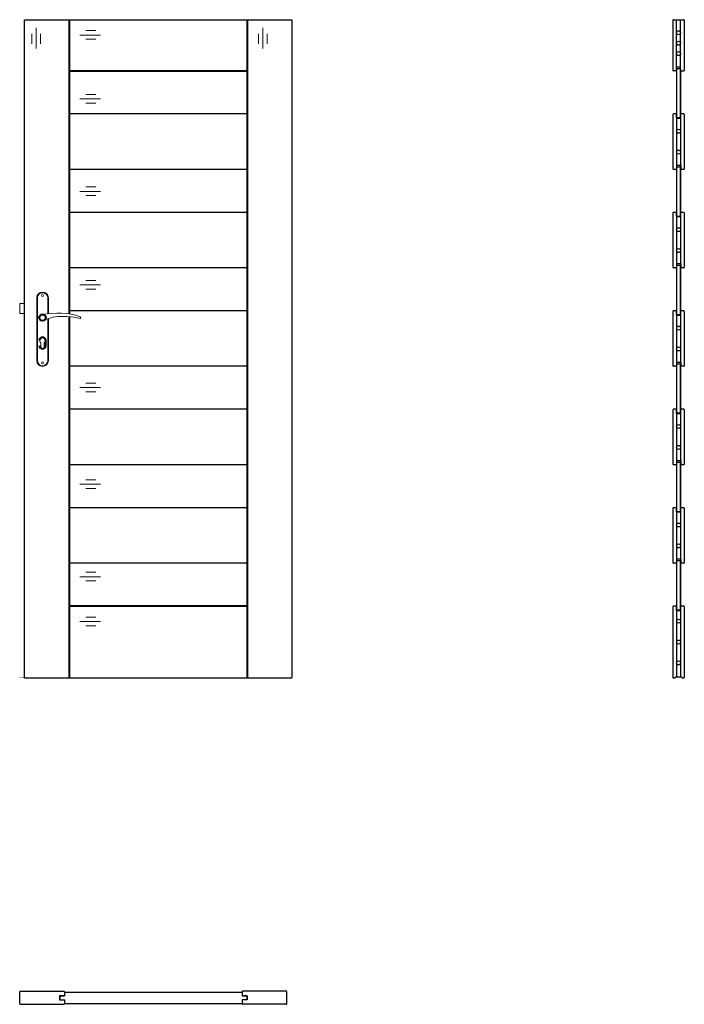
# Model space of a CAD drawing. Units: millimetres. Extents: x 0 to 2035, y -1000 to 2017.
import ezdxf

# ---------------------------------------------------------------- set-up
doc = ezdxf.new("R2010")
doc.units = ezdxf.units.MM
doc.layers.add('f-główna', color=7, linetype='Continuous')
doc.layers.add('p-cieńka', color=2, linetype='Continuous', lineweight=15)
doc.layers.add('p-główna', color=7, linetype='Continuous', lineweight=30)

# ---------------------------------------------------------------- blocks, each defined once
blk = doc.blocks.new('A$C49EA7133')
at = {"layer": 'f-główna', "lineweight": 9}
for p, q in [((50, 1164.5), (50, 972.5)), ((52, 972.5), (52, 1164.5)), ((84, 1164.5), (84, 1115.7)), ((86, 1164.5), (86, 1116)), ((84, 1101), (84, 972.5)), ((86, 1101.6), (86, 972.5)), ((63, 1014), (63, 1026.6)), ((73, 1014), (73, 1026.6))]:
    blk.add_line(p, q, dxfattribs=at)
blk.add_lwpolyline([(-2, 1117), (13, 1117), (13, 1147), (-2, 1147)], close=True, dxfattribs=at)
for centre in [(68, 1171.5), (68, 965.5)]:
    blk.add_circle(centre, 3, dxfattribs=at)
for centre, radius, start, end in [((68, 1164.5), 18, 0, 180), ((68, 1164.5), 16, 0, 180), ((116, 911.1), 207, 71.1188, 103.4049), ((68, 1104), 8.5, 90, 311.711), ((133.4, 932.2), 175.9, 73.635, 109.8698), ((68, 1033.5), 8.5, 306.0319, 233.9681), ((68, 1014), 5, 180, 0), ((68, 972.5), 18, 180, 0), ((68, 972.5), 16, 180, 0)]:
    blk.add_arc(centre, radius, start, end, dxfattribs=at)
at = {"layer": 'p-cieńka', "lineweight": 40}
blk.add_line((78, 1018.5), (78, 1033.5), dxfattribs=at)
blk.add_circle((68, 1104), 10, dxfattribs=at)
for centre, start, end in [((68, 1033.5), 0, 180), ((68, 1018.5), 180, 0)]:
    blk.add_arc(centre, 10, start, end, dxfattribs=at)
at = {"layer": 'p-główna'}
blk.add_arc((181.6, 1104), 3.32, 295.2179, 64.7821, dxfattribs=at)

msp = doc.modelspace()

# ---------------------------------------------------------------- linework, layer by layer
at = {"layer": 'f-główna', "lineweight": -2}
for p, q in [((2000, 2015.3), (2000, 1861.6)), ((2000.1, 2015.3), (2000.1, 1861.6)), ((2001.6, 2017), (2033.3, 2017)), ((2001.6, 2016.8), (2033.3, 2016.8)), ((2011.3, 1873), (2011.3, 2016.8)), ((2023.6, 1873), (2023.6, 2016.9)), ((2034.8, 2015.3), (2034.8, 1861.6)), ((2035, 2015.3), (2035, 1861.6)), ((2011.1, 1715.3), (2011.1, 1726.6)), ((2011.2, 1720), (2011.2, 1726.6)), ((2023.7, 1720), (2023.7, 1726.6)), ((2023.9, 1715.3), (2023.9, 1726.6)), ((2011.1, 1715.3), (2023.9, 1715.3)), ((2011.3, 1715.3), (2011.3, 1571.3)), ((2023.6, 1715.3), (2023.6, 1571.3)), ((2011.1, 1571.3), (2023.9, 1571.3)), ((2011.1, 1571.3), (2011.1, 1559.9)), ((2023.9, 1571.3), (2023.9, 1559.9)), ((2011.2, 1566.6), (2011.2, 1559.9)), ((2023.7, 1566.6), (2023.7, 1559.9)), ((2011.1, 1413.7), (2011.1, 1425)), ((2011.2, 1418.4), (2011.2, 1425)), ((2023.7, 1418.4), (2023.7, 1425)), ((2023.9, 1413.7), (2023.9, 1425)), ((2011.1, 1413.7), (2023.9, 1413.7)), ((2011.3, 1413.7), (2011.3, 1269.7)), ((2023.6, 1413.7), (2023.6, 1269.7)), ((2011.1, 1269.7), (2023.9, 1269.7)), ((2011.1, 1269.7), (2011.1, 1258.3)), ((2023.9, 1269.7), (2023.9, 1258.3)), ((2011.2, 1265), (2011.2, 1258.3)), ((2023.7, 1265), (2023.7, 1258.3)), ((2011.1, 1112), (2011.1, 1123.3)), ((2011.2, 1116.7), (2011.2, 1123.3)), ((2023.7, 1116.7), (2023.7, 1123.3)), ((2023.9, 1112), (2023.9, 1123.3)), ((2011.1, 1112), (2023.9, 1112)), ((2011.3, 1112), (2011.3, 968)), ((2023.6, 1112), (2023.6, 968)), ((2011.1, 968), (2023.9, 968)), ((2011.1, 968), (2011.1, 956.6)), ((2023.9, 968), (2023.9, 956.6)), ((2011.2, 963.3), (2011.2, 956.6)), ((2023.7, 963.3), (2023.7, 956.6)), ((2011.1, 810.4), (2011.1, 821.7)), ((2011.2, 815.1), (2011.2, 821.7)), ((2023.7, 815.1), (2023.7, 821.7)), ((2023.9, 810.4), (2023.9, 821.7)), ((2011.1, 810.4), (2023.9, 810.4)), ((2011.3, 810.4), (2011.3, 666.4)), ((2023.6, 810.4), (2023.6, 666.4)), ((2011.1, 666.4), (2023.9, 666.4)), ((2011.1, 666.4), (2011.1, 655)), ((2023.9, 666.4), (2023.9, 655)), ((2011.2, 661.7), (2011.2, 655)), ((2023.7, 661.7), (2023.7, 655)), ((2011.1, 508.7), (2011.1, 520)), ((2011.2, 513.4), (2011.2, 520)), ((2023.7, 513.4), (2023.7, 520)), ((2023.9, 508.7), (2023.9, 520)), ((2011.1, 508.7), (2023.9, 508.7)), ((2011.3, 508.7), (2011.3, 364.7)), ((2023.6, 508.7), (2023.6, 364.7)), ((2011.1, 364.7), (2023.9, 364.7)), ((2011.1, 364.7), (2011.1, 353.3)), ((2023.9, 364.7), (2023.9, 353.3)), ((2011.2, 360), (2011.2, 353.3)), ((2023.7, 360), (2023.7, 353.3)), ((2011.1, 207), (2011.1, 218.3)), ((2011.2, 211.7), (2011.2, 218.3)), ((2023.7, 211.7), (2023.7, 218.3)), ((2023.9, 207), (2023.9, 218.3)), ((2011.1, 207), (2023.9, 207)), ((2011.3, 207), (2011.3, 3.1)), ((2023.6, 207), (2023.6, 3.1)), ((2001.6, 0.1), (2006, 0.1)), ((2009, 3.1), (2026, 3.1)), ((2029, 0.1), (2033.3, 0.1)), ((2001.6, 0), (2006, 0)), ((2029, 0), (2033.3, 0)), ((137, -962.5), (681, -962.5)), ((137, -962.7), (681, -962.7)), ((137, -962.7), (137, -973.9)), ((681, -962.7), (681, -973.9)), ((124, -973.9), (123, -974.9)), ((123, -974.9), (123, -985.2)), ((123, -985.2), (124, -986.2)), ((124, -973.9), (137, -973.9)), ((124, -986.2), (137, -986.2)), ((137, -986.2), (137, -997.4)), ((694, -973.9), (681, -973.9)), ((694, -986.2), (681, -986.2)), ((681, -986.2), (681, -997.4)), ((694, -973.9), (695, -974.9)), ((695, -985.2), (694, -986.2)), ((695, -974.9), (695, -985.2)), ((137, -997.4), (681, -997.4)), ((137, -997.5), (681, -997.5))]:
    msp.add_line(p, q, dxfattribs=at)
for centre in [(2017.5, 1977), (2017.5, 1675.3), (2017.5, 1373.7), (2017.5, 1072), (2017.5, 770.4), (2017.5, 468.7), (2017.5, 174), (2017.5, 110), (2017.5, 46)]:
    msp.add_circle(centre, 6, dxfattribs=at)
for centre, radius, start, end in [((2001.6, 2015.3), 1.65, 90, 180), ((2001.6, 2015.3), 1.5, 90, 180), ((2033.3, 2015.3), 1.65, 0, 90), ((2033.3, 2015.3), 1.5, 0, 90)]:
    msp.add_arc(centre, radius, start, end, dxfattribs=at)
at = {"layer": 'p-główna'}
for p, q in [((15, 2017), (152, 2017)), ((15, 0), (15, 2017)), ((152, 2017), (833, 2017)), ((833, 2017), (833, 0)), ((2011.3, 1866.8), (2011.3, 1716.8)), ((2023.6, 1866.8), (2023.6, 1716.8)), ((696, 1728.3), (152, 1728.3)), ((2011.2, 1720), (2011.1, 1720)), ((2023.7, 1720), (2023.9, 1720)), ((696, 1558.3), (152, 1558.3)), ((2011.2, 1566.6), (2011.1, 1566.6)), ((2011.3, 1565.2), (2011.3, 1415.2)), ((2023.6, 1565.2), (2023.6, 1415.2)), ((2023.7, 1566.6), (2023.9, 1566.6)), ((696, 1426.7), (152, 1426.7)), ((2011.2, 1418.4), (2011.1, 1418.4)), ((2023.7, 1418.4), (2023.9, 1418.4)), ((696, 1256.7), (152, 1256.7)), ((2011.2, 1265), (2011.1, 1265)), ((2011.3, 1263.5), (2011.3, 1113.5)), ((2023.6, 1263.5), (2023.6, 1113.5)), ((2023.7, 1265), (2023.9, 1265)), ((696, 1125), (152, 1125)), ((2011.2, 1116.7), (2011.1, 1116.7)), ((2023.7, 1116.7), (2023.9, 1116.7)), ((696, 955), (152, 955)), ((2011.2, 963.3), (2011.1, 963.3)), ((2011.3, 961.9), (2011.3, 811.9)), ((2023.6, 961.9), (2023.6, 811.9)), ((2023.7, 963.3), (2023.9, 963.3)), ((696, 823.4), (152, 823.4)), ((2011.2, 815.1), (2011.1, 815.1)), ((2023.7, 815.1), (2023.9, 815.1)), ((696, 653.4), (152, 653.4)), ((2011.2, 661.7), (2011.1, 661.7)), ((2011.3, 660.2), (2011.3, 510.2)), ((2023.6, 660.2), (2023.6, 510.2)), ((2023.7, 661.7), (2023.9, 661.7)), ((696, 521.7), (152, 521.7)), ((2011.2, 513.4), (2011.1, 513.4)), ((2023.7, 513.4), (2023.9, 513.4)), ((696, 351.7), (152, 351.7)), ((2011.2, 360), (2011.1, 360)), ((2011.3, 358.5), (2011.3, 208.5)), ((2023.6, 358.5), (2023.6, 208.5)), ((2023.7, 360), (2023.9, 360)), ((152, 220), (696, 220)), ((2009, 3), (2026, 3)), ((15, 0), (833, 0)), ((0, -998.3), (0, -961.7)), ((0.1, -998.3), (0.1, -961.7)), ((1.6, -960), (135.4, -960)), ((1.6, -960.2), (135.4, -960.2)), ((136.9, -961.7), (136.9, -972.1)), ((137, -961.7), (137, -972.1)), ((681, -961.7), (681, -972.1)), ((681.1, -961.7), (681.1, -972.1)), ((816.4, -960), (682.6, -960)), ((816.4, -960.2), (682.6, -960.2)), ((817.9, -998.3), (817.9, -961.7)), ((818, -998.3), (818, -961.7)), ((135.4, -973.6), (121.9, -973.6)), ((121.9, -973.6), (121.9, -986.4)), ((121.9, -986.4), (135.4, -986.4)), ((128.8, -973.8), (128.8, -973.6)), ((135.4, -973.8), (128.8, -973.8)), ((128.8, -986.3), (135.5, -986.3)), ((128.8, -986.3), (128.8, -986.4)), ((136.9, -987.9), (136.9, -998.3)), ((137, -987.9), (137, -998.3)), ((681, -987.9), (681, -998.3)), ((681.1, -987.9), (681.1, -998.3)), ((689.2, -986.3), (682.5, -986.3)), ((682.6, -973.6), (696.1, -973.6)), ((682.6, -973.8), (689.2, -973.8)), ((696.1, -986.4), (682.6, -986.4)), ((689.2, -973.8), (689.2, -973.6)), ((689.2, -986.3), (689.2, -986.4)), ((696.1, -973.6), (696.1, -986.4)), ((1.6, -999.8), (135.4, -999.8)), ((1.6, -1000), (135.4, -1000)), ((816.4, -999.8), (682.6, -999.8)), ((816.4, -1000), (682.6, -1000))]:
    msp.add_line(p, q, dxfattribs=at)
at = {"layer": 'p-główna', "lineweight": 9}
for p, q in [((50.5, 1992.2), (50.5, 1928.5)), ((744.5, 1992.2), (744.5, 1928.5)), ((37.6, 1973.8), (37.6, 1942.9)), ((64.1, 1973.8), (64.1, 1942.9)), ((183.9, 1969.9), (247.5, 1969.9)), ((202.3, 1983.6), (233.1, 1983.6)), ((731.6, 1973.8), (731.6, 1942.9)), ((758.1, 1973.8), (758.1, 1942.9)), ((202.3, 1957.1), (233.1, 1957.1)), ((202.3, 1788), (233.1, 1788)), ((183.9, 1774.4), (247.5, 1774.4)), ((202.3, 1761.6), (233.1, 1761.6)), ((183.9, 1490.9), (247.5, 1490.9)), ((202.3, 1504.6), (233.1, 1504.6)), ((202.3, 1478.1), (233.1, 1478.1)), ((202.3, 1217.9), (233.1, 1217.9)), ((183.9, 1204.2), (247.5, 1204.2)), ((202.3, 1191.4), (233.1, 1191.4)), ((183.9, 889.5), (247.5, 889.5)), ((202.3, 903.1), (233.1, 903.1)), ((202.3, 876.7), (233.1, 876.7)), ((202.3, 607.4), (233.1, 607.4)), ((183.9, 593.8), (247.5, 593.8)), ((202.3, 580.9), (233.1, 580.9)), ((183.9, 310.1), (247.5, 310.1)), ((202.3, 323.8), (233.1, 323.8)), ((202.3, 297.3), (233.1, 297.3)), ((202.3, 186.6), (233.1, 186.6)), ((183.9, 172.9), (247.5, 172.9)), ((202.3, 160.1), (233.1, 160.1))]:
    msp.add_line(p, q, dxfattribs=at)
at = {"layer": 'p-główna', "lineweight": 40}
for p, q in [((152, 1115.3), (152, 2017)), ((696, 2017), (696, 0)), ((152, 1860), (696, 1860)), ((152, 1860), (696, 1860)), ((152, 0), (152, 1107.3)), ((696, 220), (152, 220))]:
    msp.add_line(p, q, dxfattribs=at)
at = {"layer": 'p-główna', "lineweight": -2}
for p, q in [((2011, 1873), (2023.8, 1873)), ((2011, 1861.6), (2011, 1873)), ((2023.8, 1861.6), (2023.8, 1873)), ((2009.5, 1860.1), (2001.6, 1860.1)), ((2009.5, 1860), (2001.6, 1860)), ((2011.1, 1861.6), (2011.1, 1868.3)), ((2023.6, 1861.6), (2023.6, 1868.3)), ((2025.3, 1860.1), (2033.3, 1860.1)), ((2025.3, 1860), (2033.3, 1860)), ((2000, 1726.6), (2000, 1559.9)), ((2000.1, 1726.6), (2000.1, 1559.9)), ((2009.6, 1728.3), (2001.6, 1728.3)), ((2009.6, 1728.1), (2001.6, 1728.1)), ((2033.3, 1728.3), (2025.4, 1728.3)), ((2033.3, 1728.1), (2025.4, 1728.1)), ((2034.8, 1726.6), (2034.8, 1559.9)), ((2035, 1726.6), (2035, 1559.9)), ((2009.6, 1558.4), (2001.6, 1558.4)), ((2009.6, 1558.3), (2001.6, 1558.3)), ((2033.3, 1558.4), (2025.4, 1558.4)), ((2033.3, 1558.3), (2025.4, 1558.3)), ((2000, 1425), (2000, 1258.3)), ((2000.1, 1425), (2000.1, 1258.3)), ((2009.6, 1426.7), (2001.6, 1426.7)), ((2009.6, 1426.5), (2001.6, 1426.5)), ((2033.3, 1426.7), (2025.4, 1426.7)), ((2033.3, 1426.5), (2025.4, 1426.5)), ((2034.8, 1425), (2034.8, 1258.3)), ((2035, 1425), (2035, 1258.3)), ((2009.6, 1256.8), (2001.6, 1256.8)), ((2009.6, 1256.7), (2001.6, 1256.7)), ((2033.3, 1256.8), (2025.4, 1256.8)), ((2033.3, 1256.7), (2025.4, 1256.7)), ((2000, 1123.3), (2000, 956.6)), ((2000.1, 1123.3), (2000.1, 956.6)), ((2009.6, 1125), (2001.6, 1125)), ((2009.6, 1124.8), (2001.6, 1124.8)), ((2033.3, 1125), (2025.4, 1125)), ((2033.3, 1124.8), (2025.4, 1124.8)), ((2034.8, 1123.3), (2034.8, 956.6)), ((2035, 1123.3), (2035, 956.6)), ((2009.6, 955.1), (2001.6, 955.1)), ((2009.6, 955), (2001.6, 955)), ((2033.3, 955.1), (2025.4, 955.1)), ((2033.3, 955), (2025.4, 955)), ((2000, 821.7), (2000, 655)), ((2000.1, 821.7), (2000.1, 655)), ((2009.6, 823.4), (2001.6, 823.4)), ((2009.6, 823.2), (2001.6, 823.2)), ((2033.3, 823.4), (2025.4, 823.4)), ((2033.3, 823.2), (2025.4, 823.2)), ((2034.8, 821.7), (2034.8, 655)), ((2035, 821.7), (2035, 655)), ((2009.6, 653.5), (2001.6, 653.5)), ((2009.6, 653.4), (2001.6, 653.4)), ((2033.3, 653.5), (2025.4, 653.5)), ((2033.3, 653.4), (2025.4, 653.4)), ((2000, 520), (2000, 353.3)), ((2000.1, 520), (2000.1, 353.3)), ((2009.6, 521.7), (2001.6, 521.7)), ((2009.6, 521.5), (2001.6, 521.5)), ((2033.3, 521.7), (2025.4, 521.7)), ((2033.3, 521.5), (2025.4, 521.5)), ((2034.8, 520), (2034.8, 353.3)), ((2035, 520), (2035, 353.3)), ((2009.6, 351.8), (2001.6, 351.8)), ((2009.6, 351.7), (2001.6, 351.7)), ((2033.3, 351.8), (2025.4, 351.8)), ((2033.3, 351.7), (2025.4, 351.7)), ((2000, 218.3), (2000, 1.6)), ((2000.1, 218.3), (2000.1, 1.6)), ((2009.6, 220), (2001.6, 220)), ((2009.6, 219.8), (2001.6, 219.8)), ((2033.3, 220), (2025.4, 220)), ((2033.3, 219.8), (2025.4, 219.8)), ((2034.8, 218.3), (2034.8, 1.6)), ((2035, 218.3), (2035, 1.6))]:
    msp.add_line(p, q, dxfattribs=at)
at = {"layer": 'p-główna'}
for points in [[(2011.5, 1716.8), (2023.5, 1716.8), (2023.5, 1866.8), (2011.5, 1866.8)], [(2011.5, 1415.2), (2023.5, 1415.2), (2023.5, 1565.2), (2011.5, 1565.2)], [(2011.5, 1113.5), (2023.5, 1113.5), (2023.5, 1263.5), (2011.5, 1263.5)], [(2011.5, 811.9), (2023.5, 811.9), (2023.5, 961.9), (2011.5, 961.9)], [(2011.5, 510.2), (2023.5, 510.2), (2023.5, 660.2), (2011.5, 660.2)], [(2011.5, 208.5), (2023.5, 208.5), (2023.5, 358.5), (2011.5, 358.5)]]:
    msp.add_lwpolyline(points, close=True, dxfattribs=at)
for centre in [(2017.5, 1945), (2017.5, 1913), (2017.5, 1611.3), (2017.5, 1309.7), (2017.5, 1008), (2017.5, 706.4), (2017.5, 404.7)]:
    msp.add_circle(centre, 6.1, dxfattribs=at)
at = {"layer": 'p-główna', "lineweight": -2}
for centre, radius, start, end in [((2001.6, 1861.6), 1.65, 180, 270), ((2001.6, 1861.6), 1.5, 180, 270), ((2009.5, 1861.6), 1.5, 270, 0), ((2009.5, 1861.6), 1.65, 270, 0), ((2025.3, 1861.6), 1.65, 180, 270), ((2025.3, 1861.6), 1.5, 180, 270), ((2033.3, 1861.6), 1.5, 270, 0), ((2033.3, 1861.6), 1.65, 270, 0), ((2001.6, 1726.6), 1.65, 90, 180), ((2001.6, 1726.6), 1.5, 90, 180), ((2009.6, 1726.6), 1.65, 0, 90), ((2009.6, 1726.6), 1.5, 0, 90), ((2025.4, 1726.6), 1.65, 90, 180), ((2025.4, 1726.6), 1.5, 90, 180), ((2033.3, 1726.6), 1.65, 0, 90), ((2033.3, 1726.6), 1.5, 0, 90), ((2001.6, 1559.9), 1.65, 180, 270), ((2001.6, 1559.9), 1.5, 180, 270), ((2009.6, 1559.9), 1.5, 270, 0), ((2009.6, 1559.9), 1.65, 270, 0), ((2025.4, 1559.9), 1.65, 180, 270), ((2025.4, 1559.9), 1.5, 180, 270), ((2033.3, 1559.9), 1.5, 270, 0), ((2033.3, 1559.9), 1.65, 270, 0), ((2001.6, 1425), 1.65, 90, 180), ((2001.6, 1425), 1.5, 90, 180), ((2009.6, 1425), 1.65, 0, 90), ((2009.6, 1425), 1.5, 0, 90), ((2025.4, 1425), 1.65, 90, 180), ((2025.4, 1425), 1.5, 90, 180), ((2033.3, 1425), 1.65, 0, 90), ((2033.3, 1425), 1.5, 0, 90), ((2001.6, 1258.3), 1.65, 180, 270), ((2001.6, 1258.3), 1.5, 180, 270), ((2009.6, 1258.3), 1.5, 270, 0), ((2009.6, 1258.3), 1.65, 270, 0), ((2025.4, 1258.3), 1.65, 180, 270), ((2025.4, 1258.3), 1.5, 180, 270), ((2033.3, 1258.3), 1.5, 270, 0), ((2033.3, 1258.3), 1.65, 270, 0), ((2001.6, 1123.3), 1.65, 90, 180), ((2001.6, 1123.3), 1.5, 90, 180), ((2009.6, 1123.3), 1.65, 0, 90), ((2009.6, 1123.3), 1.5, 0, 90), ((2025.4, 1123.3), 1.65, 90, 180), ((2025.4, 1123.3), 1.5, 90, 180), ((2033.3, 1123.3), 1.65, 0, 90), ((2033.3, 1123.3), 1.5, 0, 90), ((2001.6, 956.6), 1.65, 180, 270), ((2001.6, 956.6), 1.5, 180, 270), ((2009.6, 956.6), 1.5, 270, 0), ((2009.6, 956.6), 1.65, 270, 0), ((2025.4, 956.6), 1.65, 180, 270), ((2025.4, 956.6), 1.5, 180, 270), ((2033.3, 956.6), 1.5, 270, 0), ((2033.3, 956.6), 1.65, 270, 0), ((2001.6, 821.7), 1.65, 90, 180), ((2001.6, 821.7), 1.5, 90, 180), ((2009.6, 821.7), 1.65, 0, 90), ((2009.6, 821.7), 1.5, 0, 90), ((2025.4, 821.7), 1.65, 90, 180), ((2025.4, 821.7), 1.5, 90, 180), ((2033.3, 821.7), 1.65, 0, 90), ((2033.3, 821.7), 1.5, 0, 90), ((2001.6, 655), 1.65, 180, 270), ((2001.6, 655), 1.5, 180, 270), ((2009.6, 655), 1.5, 270, 0), ((2009.6, 655), 1.65, 270, 0), ((2025.4, 655), 1.65, 180, 270), ((2025.4, 655), 1.5, 180, 270), ((2033.3, 655), 1.5, 270, 0), ((2033.3, 655), 1.65, 270, 0), ((2001.6, 520), 1.65, 90, 180), ((2001.6, 520), 1.5, 90, 180), ((2009.6, 520), 1.65, 0, 90), ((2009.6, 520), 1.5, 0, 90), ((2025.4, 520), 1.65, 90, 180), ((2025.4, 520), 1.5, 90, 180), ((2033.3, 520), 1.65, 0, 90), ((2033.3, 520), 1.5, 0, 90), ((2001.6, 353.3), 1.65, 180, 270), ((2001.6, 353.3), 1.5, 180, 270), ((2009.6, 353.3), 1.5, 270, 0), ((2009.6, 353.3), 1.65, 270, 0), ((2025.4, 353.3), 1.65, 180, 270), ((2025.4, 353.3), 1.5, 180, 270), ((2033.3, 353.3), 1.5, 270, 0), ((2033.3, 353.3), 1.65, 270, 0), ((2001.6, 218.3), 1.65, 90, 180), ((2001.6, 218.3), 1.5, 90, 180), ((2009.6, 218.3), 1.65, 0, 90), ((2009.6, 218.3), 1.5, 0, 90), ((2025.4, 218.3), 1.65, 90, 180), ((2025.4, 218.3), 1.5, 90, 180), ((2033.3, 218.3), 1.65, 0, 90), ((2033.3, 218.3), 1.5, 0, 90), ((2001.6, 1.6), 1.65, 180, 270), ((2001.6, 1.6), 1.5, 180, 270), ((2006, 1.6), 1.5, 270, 0), ((2006, 1.6), 1.65, 270, 0), ((2009, 1.6), 1.5, 90, 180), ((2009, 1.6), 1.35, 90, 180), ((2029, 1.6), 1.65, 180, 270), ((2029, 1.6), 1.5, 180, 270), ((2033.3, 1.6), 1.5, 270, 0), ((2033.3, 1.6), 1.65, 270, 0)]:
    msp.add_arc(centre, radius, start, end, dxfattribs=at)
at = {"layer": 'p-główna'}
for centre, radius, start, end in [((2026, 1.6), 1.5, 0, 90), ((2026, 1.6), 1.35, 0, 90), ((1.6, -961.7), 1.65, 90, 180), ((1.6, -961.7), 1.5, 90, 180), ((135.4, -961.7), 1.65, 0, 90), ((135.4, -961.7), 1.5, 0, 90), ((682.6, -961.7), 1.65, 90, 180), ((682.6, -961.7), 1.5, 90, 180), ((816.4, -961.7), 1.65, 0, 90), ((816.4, -961.7), 1.5, 0, 90), ((135.4, -972.1), 1.5, 270, 0), ((135.4, -972.1), 1.65, 270, 0), ((135.4, -987.9), 1.65, 0, 90), ((135.4, -987.9), 1.5, 0, 90), ((682.6, -972.1), 1.65, 180, 270), ((682.6, -987.9), 1.65, 90, 180), ((682.6, -972.1), 1.5, 180, 270), ((682.6, -987.9), 1.5, 90, 180), ((1.6, -998.3), 1.65, 180, 270), ((1.6, -998.3), 1.5, 180, 270), ((135.4, -998.3), 1.5, 270, 0), ((135.4, -998.3), 1.65, 270, 0), ((682.6, -998.3), 1.65, 180, 270), ((682.6, -998.3), 1.5, 180, 270), ((816.4, -998.3), 1.5, 270, 0), ((816.4, -998.3), 1.65, 270, 0)]:
    msp.add_arc(centre, radius, start, end, dxfattribs=at)

# ---------------------------------------------------------------- block references
msp.add_blockref('A$C49EA7133', (2, 0), dxfattribs=at)

# ---------------------------------------------------------------- texts
at = {"flags": 9}
msp.add_attdef('INFORMACJA', (0, 0), 'Własność Porta KMI Poland, wszelkie prawa zastrzeżone.', height=2.5, dxfattribs=at)

doc.saveas('drawing.dxf')
